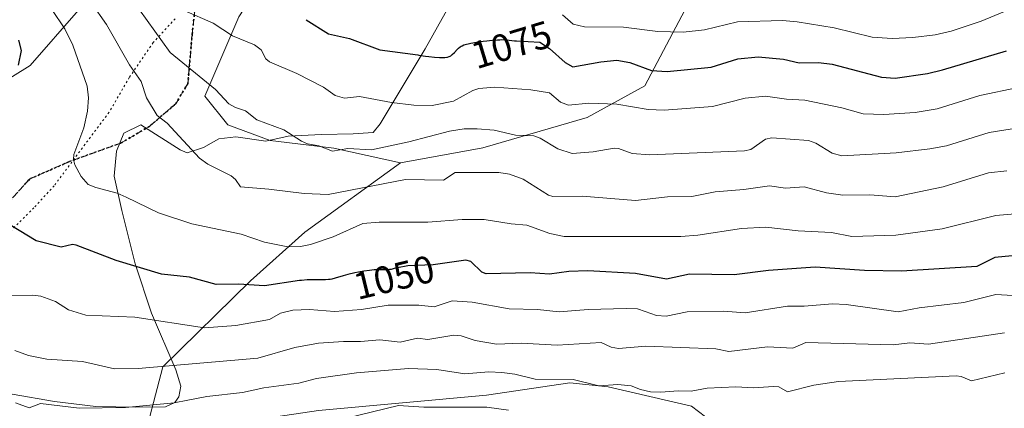
# Model space of a CAD drawing. Units: metres. Extents: x 671682 to 675141, y 4753713 to 4756113.
# Drawn here: x 674633 to 674889, y 4755816 to 4755917 of the extents above; entities that cross this region are included whole.
import ezdxf
from ezdxf.enums import TextEntityAlignment as Align

# ---------------------------------------------------------------- set-up
doc = ezdxf.new("R2010")
doc.units = ezdxf.units.M
doc.header["$MEASUREMENT"] = 0
doc.linetypes.add('DGN Style 3', pattern=[2.307223, 1.648017, -0.659207])
doc.linetypes.add('DGN Style 5', pattern=[1.153612, 0.494405, -0.659207])
for name, color, linetype, lineweight in [('Arbolado forestal CxS', 92, 'Continuous', 0), ('Curva de nivel maestra', 30, 'Continuous', 30), ('Curva de nivel normal', 30, 'Continuous', 0), ('Espacio natural protegido', 121, 'Continuous', 13), ('Espacio natural protegido CxS', 121, 'Continuous', 0), ('Pastizal CxS', 92, 'Continuous', 0), ('Ruta', 7, 'DGN Style 5', 30), ('Rótulo de curva de nivel directora', 7, 'Continuous', 0), ('Senda', 7, 'DGN Style 3', 0), ('Vía pecuaria eje', 92, 'DGN Style 5', 0)]:
    doc.layers.add(name, color=color, linetype=linetype, lineweight=lineweight)
doc.styles.add('Style-Arial', font='txt')

# ---------------------------------------------------------------- blocks, each defined once
blk = doc.blocks.new('*U6')
at = {"layer": 'Arbolado forestal CxS', "color": 92, "linetype": 'Continuous', "lineweight": 0}
blk.add_polyline3d([(674806.3909, 4755921.6425, 1085.7325), (674795.0499, 4755900.2567, 1073.1124), (674780.0799, 4755892.1079, 1069.2965), (674753.0313, 4755884.1791, 1063.9991), (674731.5627, 4755880.2593, 1063.5926), (674714.2769, 4755884.1183, 1065.7943), (674697.6901, 4755886.0926, 1064.3623), (674686.7503, 4755890.1695, 1063.6076), (674680.7785, 4755897.5984, 1064.1366), (674689.6025, 4755918.2613, 1072.1932)], dxfattribs=at)
blk = doc.blocks.new('*U7')
at = {"layer": 'Arbolado forestal CxS', "color": 92, "linetype": 'Continuous', "lineweight": 0}
blk.add_polyline3d([(674609.8161, 4755982.3821, 1034.5937), (674634.4969, 4755990.6129, 1047.1939), (674677.9823, 4756000.0205, 1068.1481), (674704.7839, 4755998.5865, 1082.713), (674724.4827, 4755998.4783, 1094.2416), (674742.0543, 4755995.4543, 1105.7874), (674749.6431, 4755983.3113, 1107.5469), (674746.8613, 4755971.7635, 1103.9191), (674722.3943, 4755962.6507, 1094.4551), (674687.1817, 4755951.8969, 1081.593), (674660.4581, 4755934.4363, 1067.6244), (674635.3963, 4755905.5807, 1050.3432), (674598.0625, 4755882.4289, 1045.7776)], dxfattribs=at)

msp = doc.modelspace()

# ---------------------------------------------------------------- linework, layer by layer
at = {"layer": 'Arbolado forestal CxS', "color": 92, "linetype": 'Continuous', "lineweight": 0}
for points in [[(674918.3053, 4756030.4669, 1138.7937), (674893.0325, 4756008.0751, 1129.3305), (674869.5827, 4755987.4365, 1119.3752), (674847.8067, 4755973.9639, 1112.8286), (674826.6429, 4755961.1471, 1104.8596), (674813.3111, 4755942.2393, 1095.0701), (674806.3909, 4755921.6425, 1085.7325), (674795.0499, 4755900.2567, 1073.1124), (674780.0799, 4755892.1079, 1069.2965), (674753.0313, 4755884.1791, 1063.9991), (674731.5627, 4755880.2593, 1063.5926)], [(674918.3053, 4756030.4669, 1138.7937), (674893.0325, 4756008.0751, 1129.3305), (674869.5827, 4755987.4365, 1119.3752), (674847.8067, 4755973.9639, 1112.8286), (674826.6429, 4755961.1471, 1104.8596), (674813.3111, 4755942.2393, 1095.0701), (674806.3909, 4755921.6425, 1085.7325), (674795.0499, 4755900.2567, 1073.1124), (674780.0799, 4755892.1079, 1069.2965), (674753.0313, 4755884.1791, 1063.9991), (674731.5627, 4755880.2593, 1063.5926)], [(674666.4671, 4755814.3993, 1035.0084), (674669.8399, 4755827.2393, 1041.0466), (674692.5819, 4755849.6529, 1051.3211), (674706.7659, 4755862.2287, 1057.2324), (674731.5627, 4755880.2593, 1063.5926), (674753.0313, 4755884.1791, 1063.9991), (674780.0799, 4755892.1079, 1069.2965), (674795.0499, 4755900.2567, 1073.1124), (674806.3909, 4755921.6425, 1085.7325), (674813.3111, 4755942.2393, 1095.0701), (674826.6429, 4755961.1471, 1104.8596), (674847.8067, 4755973.9639, 1112.8286), (674869.5827, 4755987.4365, 1119.3752), (674893.0325, 4756008.0751, 1129.3305)], [(674598.0625, 4755882.4289, 1045.7776), (674635.3963, 4755905.5807, 1050.3432), (674660.4581, 4755934.4363, 1067.6244), (674687.1817, 4755951.8969, 1081.593), (674722.3943, 4755962.6507, 1094.4551)], [(674722.3943, 4755962.6507, 1094.4551), (674709.1275, 4755941.8359, 1084.9519), (674698.0525, 4755931.2762, 1078.7988), (674689.6025, 4755918.2613, 1072.1932), (674680.7785, 4755897.5984, 1064.1366), (674686.7503, 4755890.1695, 1063.6076), (674697.6901, 4755886.0926, 1064.3623), (674714.2769, 4755884.1183, 1065.7943), (674731.5627, 4755880.2593, 1063.5926)], [(674731.5627, 4755880.2593, 1063.5926), (674706.7659, 4755862.2287, 1057.2324), (674692.5819, 4755849.6529, 1051.3211), (674669.8399, 4755827.2393, 1041.0466), (674666.4671, 4755814.3993, 1035.0084), (674671.0179, 4755811.3753, 1033.1065), (674688.1297, 4755812.6001, 1032.5749), (674710.2543, 4755815.9062, 1032.4202), (674753.9547, 4755819.9537, 1032.0156), (674775.5605, 4755823.0885, 1035.0879), (674785.6015, 4755822.0835, 1035.3641), (674807.1909, 4755817.0605, 1033.4699), (674821.7517, 4755806.0085, 1028.6685), (674831.6105, 4755797.1775, 1024.5051), (674840.2293, 4755786.6575, 1019.4434), (674839.8551, 4755779.0105, 1015.8611), (674841.3329, 4755747.7359, 1002.9268), (674832.6691, 4755747.589, 1003.2596), (674827.3489, 4755735.9541, 999.2058), (674826.3841, 4755727.0141, 995.2701), (674834.3027, 4755706.0403, 985.2788), (674832.0205, 4755692.2163, 979.6593)], [(674821.7517, 4755806.0085, 1028.6685), (674807.1909, 4755817.0605, 1033.4699), (674785.6015, 4755822.0835, 1035.3641), (674775.5605, 4755823.0885, 1035.0879), (674753.9547, 4755819.9537, 1032.0156), (674710.2543, 4755815.9062, 1032.4202)]]:
    msp.add_polyline3d(points, dxfattribs=at)
at = {"layer": 'Curva de nivel maestra', "color": 30, "linetype": 'Continuous', "lineweight": 30, "flags": 128}
for points, elevation in [([(674707.09, 4755917.4801), (674712.86, 4755913.8301), (674718.32, 4755912.6101), (674726.2, 4755909.6301), (674736.11, 4755908.3201), (674736.38, 4755908.2701), (674738.05, 4755908.0401), (674739, 4755907.9301), (674740.44, 4755907.7801), (674741.77, 4755907.6801), (674742.35, 4755907.6601), (674742.85, 4755907.6601), (674743.14, 4755907.6801), (674743.64, 4755907.7301), (674743.85, 4755907.7701), (674744.21, 4755907.8801), (674744.52, 4755908.0201), (674744.69, 4755908.1301), (674745.02, 4755908.4001), (674745.59, 4755908.9401), (674746.31, 4755909.7101), (674746.64, 4755910.0401), (674747.08, 4755910.4201), (674747.37, 4755910.6101), (674747.58, 4755910.7201), (674748.07, 4755910.9201), (674748.73, 4755911.1201), (674749.14, 4755911.2201), (674749.89, 4755911.3801), (674751.37, 4755911.6501), (674753.07, 4755911.8901), (674754, 4755912.0101), (674755.41, 4755912.1601), (674756.76, 4755912.2601), (674757.38, 4755912.2801), (674757.95, 4755912.2901), (674758.95, 4755912.2701), (674759.8, 4755912.2001), (674761.23, 4755912.0101), (674761.7, 4755911.9601), (674767.79, 4755911.6401), (674770.34, 4755910.0301), (674774.36, 4755906.3701), (674776.38, 4755905.2101), (674783.66, 4755906.5401), (674787.81, 4755906.9201), (674791.21, 4755906.3701), (674796.8, 4755904.2601), (674800.93, 4755904.0001), (674812.34, 4755905.1301), (674819.23, 4755907.2901), (674824.56, 4755907.8201), (674831.11, 4755907.2201), (674835.24, 4755906.2801), (674840.25, 4755906.3301), (674843.78, 4755905.9501), (674856.61, 4755902.5701), (674860.13, 4755902.3201), (674868.58, 4755903.5101), (674872.47, 4755904.4601), (674889.11, 4755909.3701)], 1075), ([(674632.29, 4755905.6501), (674633.1, 4755909.5001), (674632.4, 4755912.1901)], 1050), ([(674903.22, 4755857.3501), (674886.01, 4755855.6601), (674881.38, 4755853.3301), (674861.77, 4755852.1001), (674852.22, 4755852.2701), (674839.39, 4755853.1701), (674827.26, 4755852.3301), (674818.27, 4755851.1901), (674806.68, 4755851.3601), (674800.74, 4755850.0501), (674792.69, 4755851.4901), (674780.25, 4755852.1801), (674775.36, 4755852.0101), (674770.31, 4755851.3601), (674765.3, 4755851.7001), (674753.86, 4755851.4601), (674752.77, 4755851.9001), (674749.86, 4755854.6501), (674748.6, 4755855.0001), (674740.08, 4755853.7601), (674733.46, 4755853.5001), (674730.8, 4755853.0101), (674729.98, 4755852.7901), (674729.17, 4755852.6001), (674728.76, 4755852.5301), (674727.9, 4755852.4701), (674725.94, 4755852.4701), (674724.79, 4755852.4401), (674724.16, 4755852.4001), (674723.5, 4755852.3401), (674722.1, 4755852.1401), (674720.65, 4755851.8701), (674719.69, 4755851.6701), (674717.88, 4755851.2301), (674716.68, 4755850.8901), (674714.64, 4755850.3001), (674713.75, 4755850.0801), (674713.33, 4755850.0001), (674712.91, 4755849.9501), (674712.11, 4755849.8801), (674711.33, 4755849.8801), (674709.78, 4755849.9201), (674708.73, 4755849.9201), (674708.18, 4755849.9001), (674707.3, 4755849.8501), (674705.83, 4755849.7301), (674705.33, 4755849.6701), (674696.28, 4755848.2901), (674689.52, 4755848.7201), (674683.69, 4755848.6501), (674676.72, 4755850.5701), (674669.45, 4755851.3301), (674657.68, 4755854.8801), (674647.35, 4755858.9201), (674646.39, 4755859.0301), (674643.37, 4755858.4001), (674636.9, 4755860.0201), (674619.16, 4755870.7901)], 1050)]:
    msp.add_lwpolyline(points, dxfattribs=dict(at, elevation=elevation))
at = {"layer": 'Curva de nivel normal', "color": 30, "linetype": 'Continuous', "lineweight": 0, "flags": 128}
for points, elevation in [([(674896.05, 4755890), (674884.6, 4755888.17), (674873.49, 4755884.68), (674869.2, 4755883.89), (674860.43, 4755882.9), (674846.28, 4755882.12), (674843.79, 4755882.8), (674839.5, 4755885.36), (674837.63, 4755886.09), (674828.06, 4755886.78), (674826.46, 4755886.4), (674822.64, 4755883.75), (674820.95, 4755883.44), (674796.42, 4755882.36), (674791.83, 4755882.69), (674788.29, 4755883.97), (674787.09, 4755884.09), (674781.63, 4755883.18), (674776.2, 4755882.74), (674772.5, 4755883.95), (674767.88, 4755886.66), (674766.28, 4755887.29), (674761.49, 4755887.45), (674755.96, 4755888.76), (674751.55, 4755889.16), (674748.1, 4755889.09), (674744.33, 4755888.49), (674733.8, 4755885.73), (674724.02, 4755883.7), (674717.88, 4755883.98), (674713.89, 4755883.32), (674710.35, 4755884.66), (674707.44, 4755885.24), (674705.84, 4755885.94), (674701.24, 4755888.85), (674694.23, 4755891.5), (674691.3, 4755893.84), (674688.69, 4755894.65), (674686.95, 4755895.6), (674683.48, 4755899.34), (674671.75, 4755908.95), (674659.82, 4755925.64)], 1065), ([(674651.3, 4755921.77), (674655.22, 4755916.22), (674661.14, 4755905.75), (674664.17, 4755901.4), (674665.6, 4755897.17), (674668.32, 4755892.57), (674670.93, 4755890.56), (674679.34, 4755881.46), (674681.55, 4755879.93), (674687.63, 4755876.9), (674688.73, 4755875.98), (674690.04, 4755874.09), (674697.39, 4755873.41), (674706.55, 4755872.28), (674712.77, 4755872.05), (674732.9, 4755875.99), (674742.81, 4755875.77), (674745.81, 4755877.8), (674757.14, 4755877.73), (674759.9, 4755877.31), (674763.44, 4755876.04), (674770.08, 4755871.9), (674771.18, 4755871.5), (674778.81, 4755871.6), (674792.7, 4755870.52), (674800.96, 4755871.44), (674807.29, 4755871.56), (674813.4, 4755872.75), (674820.81, 4755873.35), (674827.45, 4755874.31), (674831.61, 4755873.74), (674836.47, 4755874.01), (674842.34, 4755872.53), (674846.51, 4755871.86), (674853.56, 4755872), (674860.18, 4755871.49), (674872.64, 4755874.01), (674884.42, 4755877.72), (674889.14, 4755878.22)], 1060), ([(674641, 4755920.14), (674644.39, 4755915.1), (674646.43, 4755910.84), (674650.18, 4755900.2), (674650.53, 4755897.15), (674650.26, 4755893.73), (674649.27, 4755889.39), (674646.72, 4755882.49), (674646.63, 4755881.17), (674646.96, 4755879.76), (674648.65, 4755876.7), (674650.46, 4755874.67), (674652.42, 4755873.87), (674657.97, 4755872.41), (674660.31, 4755871.4), (674668.74, 4755867.26), (674677.39, 4755864.47), (674690.23, 4755861.78), (674696.25, 4755859.63), (674702.32, 4755858.45), (674705.58, 4755858.55), (674708.17, 4755859.04), (674714.12, 4755861.06), (674721.8, 4755864.48), (674726.08, 4755864.91), (674738.69, 4755864.87), (674747.66, 4755865.57), (674753.38, 4755865.55), (674760.36, 4755864.4), (674764.43, 4755864.09), (674770.39, 4755861.94), (674774.16, 4755861.16), (674804.41, 4755861.14), (674808.88, 4755861.52), (674820.22, 4755863.2), (674826.57, 4755863.58), (674834.96, 4755862.65), (674843.58, 4755862.14), (674848.86, 4755861.11), (674860.29, 4755861.46), (674872.38, 4755863.15), (674886.34, 4755866.62), (674893.26, 4755867.23)], 1055), ([(674892.12, 4755899.9), (674882.13, 4755897.76), (674871.05, 4755894.34), (674865.33, 4755893.39), (674857.19, 4755892.85), (674851.87, 4755893.05), (674846.29, 4755894.58), (674836.65, 4755896.57), (674831.94, 4755896.82), (674826.45, 4755897.6), (674821.18, 4755897.08), (674812.7, 4755894.9), (674800.15, 4755893.93), (674796, 4755894.12), (674787.84, 4755895.56), (674780.5, 4755895.78), (674775.29, 4755895.26), (674773.14, 4755896.08), (674770.36, 4755898.45), (674765.48, 4755899.28), (674756.14, 4755899.93), (674751.91, 4755899.57), (674750.39, 4755899.05), (674745.37, 4755896.34), (674739.79, 4755895.21), (674735.02, 4755895.23), (674729.22, 4755895.96), (674720.9, 4755897.53), (674717, 4755897.09), (674714.62, 4755897.78), (674711.61, 4755899.93), (674704.68, 4755903.53), (674697.57, 4755906.51), (674696.6, 4755907.35), (674695.35, 4755909.61), (674693.66, 4755910.97), (674687.97, 4755913.32), (674682.94, 4755916.62), (674675.4, 4755919.9)], 1070), ([(674888.57, 4755919.58), (674882.5, 4755917.13), (674874.73, 4755914.46), (674870.57, 4755913.57), (674864.73, 4755912.84), (674859.38, 4755912.6), (674854.17, 4755912.96), (674844.3, 4755915.36), (674834.65, 4755916.94), (674830.86, 4755917.26), (674819.14, 4755916.91), (674810.6, 4755914.83), (674805.05, 4755914.21), (674798.47, 4755914.42), (674789.55, 4755915.52), (674779.42, 4755915.65), (674776.49, 4755916.28), (674773.68, 4755918.77)], 1080), ([(674629.68, 4755845.7), (674636.02, 4755845.9), (674638.14, 4755845.68), (674641.9, 4755844.29), (674645.31, 4755842.08), (674649.78, 4755840.7), (674662.56, 4755840.16), (674680.7, 4755837.44), (674688.82, 4755838.05), (674697.55, 4755839.54), (674700.42, 4755841.18), (674703.59, 4755842.03), (674707.91, 4755842.21), (674714.45, 4755841.66), (674721.47, 4755842.14), (674728.42, 4755843.3), (674736.35, 4755843.3), (674740.31, 4755842.83), (674745, 4755844.41), (674750.18, 4755844.12), (674759.83, 4755842.36), (674767.18, 4755842.18), (674772.85, 4755841.56), (674780.35, 4755842.18), (674790.26, 4755842.43), (674793.21, 4755842.31), (674795.15, 4755841.67), (674798.1, 4755840.63), (674800.67, 4755840.41), (674806.06, 4755841.59), (674815.52, 4755841.75), (674821.14, 4755841.35), (674832.15, 4755843.08), (674836.49, 4755843.05), (674843.85, 4755843.66), (674847.39, 4755843.49), (674860.93, 4755841.61), (674866.35, 4755842.59), (674878.01, 4755843.96), (674886.27, 4755846.1), (674892.24, 4755845.71)], 1045), ([(674631.38, 4755831.5), (674634.93, 4755830.25), (674639.68, 4755829.26), (674648.96, 4755828.64), (674657.28, 4755826.76), (674663.44, 4755826.83), (674694.55, 4755829.57), (674704.13, 4755832.27), (674710.3, 4755833.42), (674716.77, 4755833.86), (674721.16, 4755833.82), (674726.23, 4755834.31), (674731.5, 4755833.68), (674736.02, 4755834.69), (674738.7, 4755834.34), (674745.45, 4755835.51), (674747.34, 4755835.35), (674751.03, 4755834.1), (674756.56, 4755833.15), (674762.94, 4755833.39), (674772.35, 4755832.88), (674783.75, 4755833.56), (674786.35, 4755832.38), (674788.26, 4755832.01), (674795.32, 4755832.67), (674813.55, 4755831.93), (674816.91, 4755831.29), (674826.93, 4755832.44), (674833.54, 4755832.13), (674836.96, 4755833.61), (674859.63, 4755832.99), (674863.98, 4755833.55), (674868.8, 4755833.2), (674888.53, 4755836.07)], 1040), ([(674631.51, 4755817.88), (674635.09, 4755816.62), (674638.04, 4755817.77), (674648.07, 4755816.54), (674660.1, 4755816.68), (674672.77, 4755817.9), (674676.31, 4755818.63), (674681.26, 4755819.54), (674690.51, 4755820.58), (674696.09, 4755821.83), (674705.15, 4755823.06), (674709.73, 4755824.26), (674720.13, 4755825.69), (674733.71, 4755826.86), (674741.05, 4755826.56), (674748.29, 4755825.49), (674754.54, 4755825.98), (674757.9, 4755825.83), (674761.34, 4755825.35), (674766.6, 4755824.08), (674776.5, 4755823.97), (674783.17, 4755822.37), (674788.09, 4755822.7), (674791.54, 4755822.37), (674794, 4755821.38), (674796.56, 4755820.79), (674799.29, 4755820.72), (674803.74, 4755821.08), (674807.11, 4755820.96), (674811.33, 4755821.75), (674818.72, 4755822.07), (674823.35, 4755821.84), (674828.55, 4755822.2), (674829.91, 4755822.05), (674832.17, 4755820.8), (674839.02, 4755822.51), (674845.41, 4755823.45), (674875.99, 4755824.9), (674877.26, 4755824.75), (674879.96, 4755823.61), (674888.69, 4755825.7)], 1035), ([(674717.56, 4755813.98), (674731.1, 4755817.2), (674737.7, 4755816.79), (674754.07, 4755816.79), (674759.63, 4755816)], 1030)]:
    msp.add_lwpolyline(points, dxfattribs=dict(at, elevation=elevation))
at = {"layer": 'Espacio natural protegido', "color": 121, "linetype": 'Continuous', "lineweight": 13, "flags": 128}
msp.add_lwpolyline([(674746.3668, 4755924.9493), (674737.9648, 4755909.8854), (674726.3368, 4755890.3976), (674724.4908, 4755888.1966), (674719.3009, 4755887.7806), (674711.082, 4755887.6346), (674702.3712, 4755887.2205), (674696.6163, 4755885.8895), (674688.8315, 4755887.0025), (674684.3805, 4755886.4785), (674680.4226, 4755884.2755), (674676.1677, 4755882.8425), (674674.3247, 4755883.6815), (674664.134, 4755890.1324), (674659.6551, 4755888.0004), (674657.801, 4755883.2884), (674657.214, 4755876.8365), (674659.2138, 4755867.9016), (674662.6505, 4755854.0177), (674666.8563, 4755841.2278), (674673.199, 4755826.49), (674674.5019, 4755822.263), (674673.9748, 4755819.473), (674672.9278, 4755817.967), (674670.5329, 4755816.903), (674662.851, 4755816.767), (674652.4472, 4755816.96), (674641.6595, 4755818.2729), (674630.7077, 4755820.2139)], dxfattribs=at)
at = {"layer": 'Espacio natural protegido CxS', "color": 121, "linetype": 'Continuous', "lineweight": 0, "flags": 128}
msp.add_lwpolyline([(674746.3668, 4755924.9493), (674737.9648, 4755909.8854), (674726.3368, 4755890.3976), (674724.4908, 4755888.1966), (674719.3009, 4755887.7806), (674711.082, 4755887.6346), (674702.3712, 4755887.2205), (674696.6163, 4755885.8895), (674688.8315, 4755887.0025), (674684.3805, 4755886.4785), (674680.4226, 4755884.2755), (674676.1677, 4755882.8425), (674674.3247, 4755883.6815), (674664.134, 4755890.1324), (674659.6551, 4755888.0004), (674657.801, 4755883.2884), (674657.214, 4755876.8365), (674659.2138, 4755867.9016), (674662.6505, 4755854.0177), (674666.8563, 4755841.2278), (674673.199, 4755826.49), (674674.5019, 4755822.263), (674673.9748, 4755819.473), (674672.9278, 4755817.967), (674670.5329, 4755816.903), (674662.851, 4755816.767), (674652.4472, 4755816.96), (674641.6595, 4755818.2729), (674630.7077, 4755820.2139)], dxfattribs=at)
at = {"layer": 'Pastizal CxS', "color": 92, "linetype": 'Continuous', "lineweight": 0}
for points in [[(674598.0625, 4755882.4289, 1045.7776), (674635.3963, 4755905.5807, 1050.3432), (674660.4581, 4755934.4363, 1067.6244), (674687.1817, 4755951.8969, 1081.593), (674722.3943, 4755962.6507, 1094.4551), (674709.1275, 4755941.8359, 1084.9519), (674698.0525, 4755931.2762, 1078.7988), (674689.6025, 4755918.2613, 1072.1932), (674680.7785, 4755897.5984, 1064.1366), (674686.7503, 4755890.1695, 1063.6076), (674697.6901, 4755886.0926, 1064.3623), (674714.2769, 4755884.1183, 1065.7943), (674731.5627, 4755880.2593, 1063.5926), (674706.7659, 4755862.2287, 1057.2324), (674692.5819, 4755849.6529, 1051.3211), (674669.8399, 4755827.2393, 1041.0466), (674666.4671, 4755814.3993, 1035.0084)], [(674598.0625, 4755882.4289, 1045.7776), (674635.3963, 4755905.5807, 1050.3432), (674660.4581, 4755934.4363, 1067.6244), (674687.1817, 4755951.8969, 1081.593), (674722.3943, 4755962.6507, 1094.4551)], [(674722.3943, 4755962.6507, 1094.4551), (674709.1275, 4755941.8359, 1084.9519), (674698.0525, 4755931.2762, 1078.7988), (674689.6025, 4755918.2613, 1072.1932), (674680.7785, 4755897.5984, 1064.1366), (674686.7503, 4755890.1695, 1063.6076), (674697.6901, 4755886.0926, 1064.3623), (674714.2769, 4755884.1183, 1065.7943), (674731.5627, 4755880.2593, 1063.5926)], [(674731.5627, 4755880.2593, 1063.5926), (674706.7659, 4755862.2287, 1057.2324), (674692.5819, 4755849.6529, 1051.3211), (674669.8399, 4755827.2393, 1041.0466), (674666.4671, 4755814.3993, 1035.0084), (674671.0179, 4755811.3753, 1033.1065), (674688.1297, 4755812.6001, 1032.5749), (674710.2543, 4755815.9062, 1032.4202), (674753.9547, 4755819.9537, 1032.0156), (674775.5605, 4755823.0885, 1035.0879), (674785.6015, 4755822.0835, 1035.3641), (674807.1909, 4755817.0605, 1033.4699), (674821.7517, 4755806.0085, 1028.6685), (674831.6105, 4755797.1775, 1024.5051), (674840.2293, 4755786.6575, 1019.4434), (674839.8551, 4755779.0105, 1015.8611), (674841.3329, 4755747.7359, 1002.9268), (674832.6691, 4755747.589, 1003.2596), (674827.3489, 4755735.9541, 999.2058), (674826.3841, 4755727.0141, 995.2701), (674834.3027, 4755706.0403, 985.2788), (674832.0205, 4755692.2163, 979.6593)], [(674710.2543, 4755815.9062, 1032.4202), (674753.9547, 4755819.9537, 1032.0156), (674775.5605, 4755823.0885, 1035.0879), (674785.6015, 4755822.0835, 1035.3641), (674807.1909, 4755817.0605, 1033.4699), (674821.7517, 4755806.0085, 1028.6685)]]:
    msp.add_polyline3d(points, dxfattribs=at)
at = {"layer": 'Ruta', "color": 7, "linetype": 'DGN Style 5', "lineweight": 30}
for points in [[(674679.3901, 4755931.3601, 1074.9179), (674677.4538, 4755913.7259, 1069.1663), (674676.3425, 4755900.8671, 1065.0588), (674673.1675, 4755895.6284, 1062.9165), (674666.3413, 4755889.7546, 1061.1893), (674659.0388, 4755885.4683, 1057.81), (674645.3862, 4755880.5471, 1055.3158), (674635.2262, 4755876.1021, 1054.317), (674628.4801, 4755868.6101, 1051.5481)], [(674628.4801, 4755868.6101, 1051.5481), (674635.2262, 4755876.1021, 1054.317), (674645.3862, 4755880.5471, 1055.3158), (674659.0388, 4755885.4683, 1057.81), (674666.3413, 4755889.7546, 1061.1893), (674673.1675, 4755895.6284, 1062.9165), (674676.3425, 4755900.8671, 1065.0588), (674677.4538, 4755913.7259, 1069.1663), (674679.3901, 4755931.3601, 1074.9179)]]:
    msp.add_polyline3d(points, dxfattribs=at)
at = {"layer": 'Senda', "color": 7, "linetype": 'DGN Style 3', "lineweight": 0}
msp.add_polyline3d([(674679.3901, 4755931.3601, 1074.9179), (674677.4538, 4755913.7259, 1069.1663), (674676.3425, 4755900.8671, 1065.0588), (674673.1675, 4755895.6284, 1062.9165), (674666.3413, 4755889.7546, 1061.1893), (674659.0388, 4755885.4683, 1057.81), (674645.3862, 4755880.5471, 1055.3158), (674635.2262, 4755876.1021, 1054.317), (674628.4801, 4755868.6101, 1051.5481)], dxfattribs=at)
at = {"layer": 'Vía pecuaria eje', "color": 92, "linetype": 'DGN Style 5', "lineweight": 0}
msp.add_polyline3d([(674673.0477, 4755917.7357, 1070.0435), (674667.3214, 4755911.5349, 1067.1686), (674661.118, 4755902.472, 1062.7801), (674655.8688, 4755893.4092, 1059.3627), (674641.5531, 4755874.3296, 1054.7961), (674636.304, 4755868.6056, 1053.3033), (674629.1462, 4755861.4508, 1049.8416)], dxfattribs=at)

# ---------------------------------------------------------------- block references
at = {"layer": 'Arbolado forestal CxS', "color": 92, "linetype": 'Continuous', "lineweight": 0}
for name in ['*U6', '*U7']:
    msp.add_blockref(name, (0, 0), dxfattribs=at)

# ---------------------------------------------------------------- texts
at = {"layer": 'Rótulo de curva de nivel directora', "color": 7, "linetype": 'Continuous', "lineweight": 0, "style": 'Style-Arial'}
for s, rotation, p in [('1075', 16.85828, (674760.4451, 4755910.98)), ('1050', 13.663236, (674729.9053, 4755850.5281))]:
    msp.add_text(s, height=7, rotation=rotation, dxfattribs=at).set_placement(p, align=Align.MIDDLE_CENTER)

doc.saveas('drawing.dxf')
